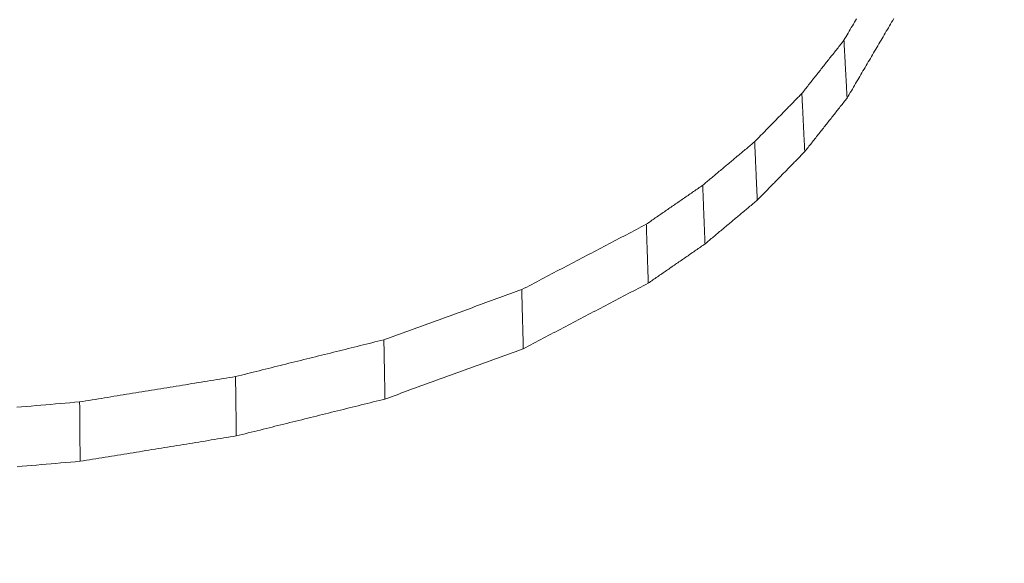
# Model space of a CAD drawing. Units: millimetres. Extents: x 0 to 1189, y 0 to 841.
# Drawn here: x 380 to 381, y 132 to 132 of the extents above; entities that cross this region are included whole.
import ezdxf

# ---------------------------------------------------------------- set-up
doc = ezdxf.new("R2010")
doc.units = ezdxf.units.MM
doc.layers.add('1', color=7, linetype='Continuous', true_color=0xffffff)
doc.styles.add('Arial Unicode MS', font='ARIALUNI.TTF')
doc.dimstyles.get("Standard").update_dxf_attribs({"dimtxt": 0.18, "dimasz": 0.18, "dimexe": 0.18, "dimexo": 0.0625, "dimgap": 0.09, "dimtad": 0, "dimtih": 1, "dimtoh": 1, "dimdec": 4, "dimzin": 0, "dimdsep": 46, "dimtxsty": 'Standard', "dimcen": 0.09, "dimadec": 0, "dimazin": 0, "dimtfac": 1, "dimtdec": 4, "dimtofl": 0, "dimtmove": 0, "dimatfit": 3, "dimfxl": 0, "dimtolj": 1, "dimtzin": 0, "dimarcsym": 0})

# ---------------------------------------------------------------- blocks, each defined once
blk = doc.blocks.new('_U4')
at = {"layer": '1', "color": 1, "lineweight": 13}
for p, q in [((103.79682, 130.46802), (103.79682, 101.08191)), ((403.93657, 130.46802), (403.93657, 101.08191)), ((103.79682, 102.08191), (403.93657, 102.08191))]:
    blk.add_line(p, q, dxfattribs=at)
at = {"layer": '1', "color": 1, "lineweight": 18}
for points in [[(103.79682, 102.08191), (106.79682, 102.88575), (106.79683, 101.27806)], [(403.93657, 102.08191), (400.93657, 101.27806), (400.93657, 102.88575)]]:
    blk.add_solid(points, dxfattribs=at)
at = {"layer": '1', "color": 7, "linetype": 'Continuous', "lineweight": 13, "insert": (250.24681, 102.3855), "char_height": 2.5, "attachment_point": 7, "line_spacing_factor": 1.069626, "style": 'Arial Unicode MS'}
blk.add_mtext('\\W1.0000;300.1', dxfattribs=at)

msp = doc.modelspace()

# ---------------------------------------------------------------- linework, layer by layer
at = {"layer": '1', "color": 3, "linetype": 'Continuous', "lineweight": 18}
for points in [[(380.71512, 132.27323), (380.71609, 132.27489), (380.71707, 132.27655), (380.71805, 132.27822), (380.71903, 132.27988), (380.72, 132.28155), (380.72098, 132.28321), (380.72196, 132.28488), (380.72294, 132.28654), (380.72391, 132.28821), (380.72489, 132.28987), (380.72587, 132.29154), (380.72685, 132.2932)], [(380.76127, 132.29324), (380.76028, 132.29157), (380.7593, 132.28989), (380.75832, 132.28822), (380.75734, 132.28655), (380.75635, 132.28487), (380.75537, 132.2832), (380.75439, 132.28153), (380.75341, 132.27985), (380.75242, 132.27818), (380.75144, 132.2765), (380.75046, 132.27483), (380.74948, 132.27316), (380.74849, 132.27148), (380.74751, 132.26981), (380.74653, 132.26814), (380.74555, 132.26646), (380.74456, 132.26479), (380.74358, 132.26312), (380.7426, 132.26144), (380.74162, 132.25977), (380.74063, 132.25809), (380.73965, 132.25642), (380.73867, 132.25475), (380.73769, 132.25307), (380.7367, 132.2514), (380.73572, 132.24973), (380.73474, 132.24805), (380.73376, 132.24638), (380.73277, 132.24471), (380.73179, 132.24303), (380.73081, 132.24136), (380.72983, 132.23968), (380.72884, 132.23801), (380.72786, 132.23634), (380.72688, 132.23466), (380.7259, 132.23299), (380.72491, 132.23132), (380.72393, 132.22964), (380.72295, 132.22797), (380.72197, 132.2263), (380.72098, 132.22462), (380.72, 132.22295), (380.71902, 132.22128), (380.71804, 132.2196)], [(380.67611, 132.22383), (380.67689, 132.22482), (380.67767, 132.22581), (380.67845, 132.2268), (380.67923, 132.22778), (380.68001, 132.22877), (380.68079, 132.22976), (380.68157, 132.23075), (380.68235, 132.23173), (380.68313, 132.23272), (380.68391, 132.23371), (380.68469, 132.2347), (380.68547, 132.23569), (380.68625, 132.23667), (380.68703, 132.23766), (380.68781, 132.23865), (380.68859, 132.23964), (380.68937, 132.24063), (380.69015, 132.24161), (380.69093, 132.2426), (380.69171, 132.24359), (380.69249, 132.24458), (380.69327, 132.24556), (380.69405, 132.24655), (380.69483, 132.24754), (380.69561, 132.24853), (380.69639, 132.24952), (380.69717, 132.2505), (380.69795, 132.25149), (380.69873, 132.25248), (380.69951, 132.25347), (380.70029, 132.25446), (380.70107, 132.25544), (380.70185, 132.25643), (380.70263, 132.25742), (380.70342, 132.25841), (380.7042, 132.25939), (380.70498, 132.26038), (380.70576, 132.26137), (380.70654, 132.26236), (380.70732, 132.26335), (380.7081, 132.26433), (380.70888, 132.26532), (380.70966, 132.26631), (380.71044, 132.2673), (380.71122, 132.26829), (380.712, 132.26927), (380.71278, 132.27026), (380.71356, 132.27125), (380.71434, 132.27224), (380.71512, 132.27323)], [(380.71804, 132.2196), (380.71798, 132.22067), (380.71792, 132.22175), (380.71786, 132.22282), (380.7178, 132.22389), (380.71775, 132.22496), (380.71769, 132.22604), (380.71763, 132.22711), (380.71757, 132.22818), (380.71751, 132.22925), (380.71745, 132.23033), (380.71739, 132.2314), (380.71734, 132.23247), (380.71728, 132.23354), (380.71722, 132.23462), (380.71716, 132.23569), (380.7171, 132.23676), (380.71704, 132.23783), (380.71699, 132.23891), (380.71693, 132.23998), (380.71687, 132.24105), (380.71681, 132.24212), (380.71675, 132.2432), (380.71669, 132.24427), (380.71664, 132.24534), (380.71658, 132.24641), (380.71652, 132.24749), (380.71646, 132.24856), (380.7164, 132.24963), (380.71634, 132.2507), (380.71629, 132.25178), (380.71623, 132.25285), (380.71617, 132.25392), (380.71611, 132.25499), (380.71605, 132.25607), (380.71599, 132.25714), (380.71593, 132.25821), (380.71588, 132.25928), (380.71582, 132.26036), (380.71576, 132.26143), (380.7157, 132.2625), (380.71564, 132.26357), (380.71558, 132.26465), (380.71553, 132.26572), (380.71547, 132.26679), (380.71541, 132.26786), (380.71535, 132.26894), (380.71529, 132.27001), (380.71523, 132.27108), (380.71518, 132.27215), (380.71512, 132.27323)], [(380.63235, 132.17907), (380.63323, 132.17996), (380.6341, 132.18086), (380.63498, 132.18175), (380.63585, 132.18265), (380.63673, 132.18354), (380.6376, 132.18444), (380.63848, 132.18533), (380.63935, 132.18623), (380.64023, 132.18712), (380.6411, 132.18802), (380.64198, 132.18891), (380.64285, 132.18981), (380.64373, 132.1907), (380.6446, 132.1916), (380.64548, 132.1925), (380.64635, 132.19339), (380.64723, 132.19429), (380.6481, 132.19518), (380.64898, 132.19608), (380.64985, 132.19697), (380.65073, 132.19787), (380.6516, 132.19876), (380.65248, 132.19966), (380.65336, 132.20055), (380.65423, 132.20145), (380.65511, 132.20234), (380.65598, 132.20324), (380.65686, 132.20413), (380.65773, 132.20503), (380.65861, 132.20593), (380.65948, 132.20682), (380.66036, 132.20772), (380.66123, 132.20861), (380.66211, 132.20951), (380.66298, 132.2104), (380.66386, 132.2113), (380.66473, 132.21219), (380.66561, 132.21309), (380.66648, 132.21398), (380.66736, 132.21488), (380.66823, 132.21577), (380.66911, 132.21667), (380.66998, 132.21756), (380.67086, 132.21846), (380.67173, 132.21936), (380.67261, 132.22025), (380.67348, 132.22115), (380.67436, 132.22204), (380.67524, 132.22294), (380.67611, 132.22383)], [(380.67878, 132.16989), (380.67872, 132.17096), (380.67867, 132.17204), (380.67862, 132.17312), (380.67856, 132.1742), (380.67851, 132.17528), (380.67846, 132.17636), (380.6784, 132.17744), (380.67835, 132.17852), (380.6783, 132.1796), (380.67824, 132.18067), (380.67819, 132.18175), (380.67814, 132.18283), (380.67808, 132.18391), (380.67803, 132.18499), (380.67798, 132.18607), (380.67792, 132.18715), (380.67787, 132.18823), (380.67782, 132.18931), (380.67776, 132.19039), (380.67771, 132.19146), (380.67766, 132.19254), (380.6776, 132.19362), (380.67755, 132.1947), (380.6775, 132.19578), (380.67744, 132.19686), (380.67739, 132.19794), (380.67734, 132.19902), (380.67728, 132.2001), (380.67723, 132.20117), (380.67718, 132.20225), (380.67712, 132.20333), (380.67707, 132.20441), (380.67702, 132.20549), (380.67696, 132.20657), (380.67691, 132.20765), (380.67686, 132.20873), (380.6768, 132.20981), (380.67675, 132.21088), (380.6767, 132.21196), (380.67664, 132.21304), (380.67659, 132.21412), (380.67654, 132.2152), (380.67648, 132.21628), (380.67643, 132.21736), (380.67638, 132.21844), (380.67632, 132.21952), (380.67627, 132.2206), (380.67622, 132.22167), (380.67616, 132.22275), (380.67611, 132.22383)], [(380.71804, 132.2196), (380.71725, 132.21861), (380.71647, 132.21761), (380.71568, 132.21662), (380.7149, 132.21562), (380.71411, 132.21463), (380.71333, 132.21364), (380.71254, 132.21264), (380.71176, 132.21165), (380.71097, 132.21065), (380.71019, 132.20966), (380.7094, 132.20866), (380.70861, 132.20767), (380.70783, 132.20668), (380.70704, 132.20568), (380.70626, 132.20469), (380.70547, 132.20369), (380.70469, 132.2027), (380.7039, 132.2017), (380.70312, 132.20071), (380.70233, 132.19972), (380.70155, 132.19872), (380.70076, 132.19773), (380.69998, 132.19673), (380.69919, 132.19574), (380.69841, 132.19474), (380.69762, 132.19375), (380.69684, 132.19275), (380.69605, 132.19176), (380.69527, 132.19077), (380.69448, 132.18977), (380.6937, 132.18878), (380.69291, 132.18778), (380.69212, 132.18679), (380.69134, 132.18579), (380.69055, 132.1848), (380.68977, 132.18381), (380.68898, 132.18281), (380.6882, 132.18182), (380.68741, 132.18082), (380.68663, 132.17983), (380.68584, 132.17883), (380.68506, 132.17784), (380.68427, 132.17685), (380.68349, 132.17585), (380.6827, 132.17486), (380.68192, 132.17386), (380.68113, 132.17287), (380.68035, 132.17187), (380.67956, 132.17088), (380.67878, 132.16989)], [(380.58417, 132.13871), (380.58513, 132.13951), (380.5861, 132.14032), (380.58706, 132.14113), (380.58802, 132.14194), (380.58899, 132.14274), (380.58995, 132.14355), (380.59092, 132.14436), (380.59188, 132.14516), (380.59284, 132.14597), (380.59381, 132.14678), (380.59477, 132.14759), (380.59573, 132.14839), (380.5967, 132.1492), (380.59766, 132.15001), (380.59862, 132.15082), (380.59959, 132.15162), (380.60055, 132.15243), (380.60152, 132.15324), (380.60248, 132.15404), (380.60344, 132.15485), (380.60441, 132.15566), (380.60537, 132.15647), (380.60633, 132.15727), (380.6073, 132.15808), (380.60826, 132.15889), (380.60922, 132.15969), (380.61019, 132.1605), (380.61115, 132.16131), (380.61211, 132.16212), (380.61308, 132.16292), (380.61404, 132.16373), (380.61501, 132.16454), (380.61597, 132.16534), (380.61693, 132.16615), (380.6179, 132.16696), (380.61886, 132.16777), (380.61982, 132.16857), (380.62079, 132.16938), (380.62175, 132.17019), (380.62271, 132.17099), (380.62368, 132.1718), (380.62464, 132.17261), (380.62561, 132.17342), (380.62657, 132.17422), (380.62753, 132.17503), (380.6285, 132.17584), (380.62946, 132.17664), (380.63042, 132.17745), (380.63139, 132.17826), (380.63235, 132.17907)], [(380.63477, 132.12487), (380.63472, 132.12595), (380.63467, 132.12704), (380.63463, 132.12812), (380.63458, 132.1292), (380.63453, 132.13029), (380.63448, 132.13137), (380.63443, 132.13246), (380.63438, 132.13354), (380.63433, 132.13462), (380.63429, 132.13571), (380.63424, 132.13679), (380.63419, 132.13788), (380.63414, 132.13896), (380.63409, 132.14004), (380.63404, 132.14113), (380.634, 132.14221), (380.63395, 132.1433), (380.6339, 132.14438), (380.63385, 132.14546), (380.6338, 132.14655), (380.63375, 132.14763), (380.63371, 132.14872), (380.63366, 132.1498), (380.63361, 132.15088), (380.63356, 132.15197), (380.63351, 132.15305), (380.63346, 132.15413), (380.63342, 132.15522), (380.63337, 132.1563), (380.63332, 132.15739), (380.63327, 132.15847), (380.63322, 132.15955), (380.63317, 132.16064), (380.63312, 132.16172), (380.63308, 132.16281), (380.63303, 132.16389), (380.63298, 132.16497), (380.63293, 132.16606), (380.63288, 132.16714), (380.63283, 132.16823), (380.63279, 132.16931), (380.63274, 132.17039), (380.63269, 132.17148), (380.63264, 132.17256), (380.63259, 132.17365), (380.63254, 132.17473), (380.6325, 132.17581), (380.63245, 132.1769), (380.6324, 132.17798), (380.63235, 132.17907)], [(380.67878, 132.16989), (380.6779, 132.16899), (380.67702, 132.16808), (380.67614, 132.16718), (380.67526, 132.16628), (380.67438, 132.16538), (380.6735, 132.16448), (380.67261, 132.16358), (380.67173, 132.16268), (380.67085, 132.16178), (380.66997, 132.16088), (380.66909, 132.15998), (380.66821, 132.15908), (380.66733, 132.15818), (380.66645, 132.15728), (380.66557, 132.15638), (380.66469, 132.15548), (380.66381, 132.15458), (380.66293, 132.15368), (380.66205, 132.15278), (380.66117, 132.15188), (380.66029, 132.15098), (380.65941, 132.15008), (380.65853, 132.14918), (380.65765, 132.14828), (380.65677, 132.14738), (380.65589, 132.14648), (380.65501, 132.14558), (380.65413, 132.14468), (380.65325, 132.14378), (380.65237, 132.14288), (380.65149, 132.14197), (380.65061, 132.14107), (380.64973, 132.14017), (380.64885, 132.13927), (380.64797, 132.13837), (380.64709, 132.13747), (380.64621, 132.13657), (380.64533, 132.13567), (380.64445, 132.13477), (380.64357, 132.13387), (380.64269, 132.13297), (380.64181, 132.13207), (380.64093, 132.13117), (380.64005, 132.13027), (380.63917, 132.12937), (380.63829, 132.12847), (380.63741, 132.12757), (380.63653, 132.12667), (380.63565, 132.12577), (380.63477, 132.12487)], [(380.5319, 132.10254), (380.53295, 132.10326), (380.53399, 132.10399), (380.53504, 132.10471), (380.53608, 132.10543), (380.53713, 132.10616), (380.53817, 132.10688), (380.53922, 132.1076), (380.54027, 132.10833), (380.54131, 132.10905), (380.54236, 132.10977), (380.5434, 132.1105), (380.54445, 132.11122), (380.54549, 132.11194), (380.54654, 132.11267), (380.54758, 132.11339), (380.54863, 132.11411), (380.54967, 132.11484), (380.55072, 132.11556), (380.55176, 132.11628), (380.55281, 132.11701), (380.55386, 132.11773), (380.5549, 132.11845), (380.55595, 132.11918), (380.55699, 132.1199), (380.55804, 132.12062), (380.55908, 132.12135), (380.56013, 132.12207), (380.56117, 132.12279), (380.56222, 132.12352), (380.56326, 132.12424), (380.56431, 132.12496), (380.56535, 132.12569), (380.5664, 132.12641), (380.56744, 132.12713), (380.56849, 132.12786), (380.56954, 132.12858), (380.57058, 132.1293), (380.57163, 132.13003), (380.57267, 132.13075), (380.57372, 132.13147), (380.57476, 132.1322), (380.57581, 132.13292), (380.57685, 132.13364), (380.5779, 132.13437), (380.57894, 132.13509), (380.57999, 132.13581), (380.58103, 132.13654), (380.58208, 132.13726), (380.58312, 132.13798), (380.58417, 132.13871)], [(380.58634, 132.0843), (380.58629, 132.08539), (380.58625, 132.08647), (380.58621, 132.08756), (380.58616, 132.08865), (380.58612, 132.08974), (380.58608, 132.09083), (380.58603, 132.09191), (380.58599, 132.093), (380.58595, 132.09409), (380.5859, 132.09518), (380.58586, 132.09627), (380.58582, 132.09736), (380.58577, 132.09844), (380.58573, 132.09953), (380.58569, 132.10062), (380.58564, 132.10171), (380.5856, 132.1028), (380.58556, 132.10389), (380.58551, 132.10497), (380.58547, 132.10606), (380.58543, 132.10715), (380.58538, 132.10824), (380.58534, 132.10933), (380.5853, 132.11041), (380.58525, 132.1115), (380.58521, 132.11259), (380.58517, 132.11368), (380.58512, 132.11477), (380.58508, 132.11586), (380.58504, 132.11694), (380.58499, 132.11803), (380.58495, 132.11912), (380.58491, 132.12021), (380.58486, 132.1213), (380.58482, 132.12238), (380.58478, 132.12347), (380.58473, 132.12456), (380.58469, 132.12565), (380.58465, 132.12674), (380.5846, 132.12783), (380.58456, 132.12891), (380.58452, 132.13), (380.58447, 132.13109), (380.58443, 132.13218), (380.58439, 132.13327), (380.58434, 132.13435), (380.5843, 132.13544), (380.58426, 132.13653), (380.58421, 132.13762), (380.58417, 132.13871)], [(380.63477, 132.12487), (380.6338, 132.12406), (380.63283, 132.12325), (380.63186, 132.12243), (380.6309, 132.12162), (380.62993, 132.12081), (380.62896, 132.12), (380.62799, 132.11919), (380.62702, 132.11838), (380.62605, 132.11757), (380.62508, 132.11675), (380.62411, 132.11594), (380.62315, 132.11513), (380.62218, 132.11432), (380.62121, 132.11351), (380.62024, 132.1127), (380.61927, 132.11189), (380.6183, 132.11107), (380.61733, 132.11026), (380.61637, 132.10945), (380.6154, 132.10864), (380.61443, 132.10783), (380.61346, 132.10702), (380.61249, 132.10621), (380.61152, 132.10539), (380.61055, 132.10458), (380.60958, 132.10377), (380.60862, 132.10296), (380.60765, 132.10215), (380.60668, 132.10134), (380.60571, 132.10053), (380.60474, 132.09971), (380.60377, 132.0989), (380.6028, 132.09809), (380.60183, 132.09728), (380.60087, 132.09647), (380.5999, 132.09566), (380.59893, 132.09485), (380.59796, 132.09403), (380.59699, 132.09322), (380.59602, 132.09241), (380.59505, 132.0916), (380.59409, 132.09079), (380.59312, 132.08998), (380.59215, 132.08917), (380.59118, 132.08835), (380.59021, 132.08754), (380.58924, 132.08673), (380.58827, 132.08592), (380.5873, 132.08511), (380.58634, 132.0843)], [(380.41644, 132.04189), (380.41875, 132.04311), (380.42106, 132.04432), (380.42337, 132.04553), (380.42568, 132.04674), (380.42799, 132.04796), (380.4303, 132.04917), (380.43261, 132.05038), (380.43491, 132.0516), (380.43722, 132.05281), (380.43953, 132.05402), (380.44184, 132.05523), (380.44415, 132.05645), (380.44646, 132.05766), (380.44877, 132.05887), (380.45108, 132.06009), (380.45339, 132.0613), (380.4557, 132.06251), (380.45801, 132.06373), (380.46032, 132.06494), (380.46263, 132.06615), (380.46493, 132.06736), (380.46724, 132.06858), (380.46955, 132.06979), (380.47186, 132.071), (380.47417, 132.07222), (380.47648, 132.07343), (380.47879, 132.07464), (380.4811, 132.07585), (380.48341, 132.07707), (380.48572, 132.07828), (380.48803, 132.07949), (380.49034, 132.08071), (380.49265, 132.08192), (380.49495, 132.08313), (380.49726, 132.08434), (380.49957, 132.08556), (380.50188, 132.08677), (380.50419, 132.08798), (380.5065, 132.0892), (380.50881, 132.09041), (380.51112, 132.09162), (380.51343, 132.09284), (380.51574, 132.09405), (380.51805, 132.09526), (380.52036, 132.09647), (380.52267, 132.09769), (380.52498, 132.0989), (380.52728, 132.10011), (380.52959, 132.10133), (380.5319, 132.10254)], [(380.53376, 132.04792), (380.53372, 132.04901), (380.53369, 132.0501), (380.53365, 132.05119), (380.53361, 132.05229), (380.53358, 132.05338), (380.53354, 132.05447), (380.5335, 132.05556), (380.53346, 132.05666), (380.53343, 132.05775), (380.53339, 132.05884), (380.53335, 132.05993), (380.53332, 132.06103), (380.53328, 132.06212), (380.53324, 132.06321), (380.5332, 132.0643), (380.53317, 132.0654), (380.53313, 132.06649), (380.53309, 132.06758), (380.53306, 132.06867), (380.53302, 132.06976), (380.53298, 132.07086), (380.53294, 132.07195), (380.53291, 132.07304), (380.53287, 132.07413), (380.53283, 132.07523), (380.53279, 132.07632), (380.53276, 132.07741), (380.53272, 132.0785), (380.53268, 132.0796), (380.53265, 132.08069), (380.53261, 132.08178), (380.53257, 132.08287), (380.53253, 132.08397), (380.5325, 132.08506), (380.53246, 132.08615), (380.53242, 132.08724), (380.53239, 132.08834), (380.53235, 132.08943), (380.53231, 132.09052), (380.53227, 132.09161), (380.53224, 132.09271), (380.5322, 132.0938), (380.53216, 132.09489), (380.53213, 132.09598), (380.53209, 132.09708), (380.53205, 132.09817), (380.53201, 132.09926), (380.53198, 132.10035), (380.53194, 132.10145), (380.5319, 132.10254)], [(380.58634, 132.0843), (380.58528, 132.08357), (380.58423, 132.08284), (380.58318, 132.08211), (380.58213, 132.08139), (380.58108, 132.08066), (380.58003, 132.07993), (380.57898, 132.0792), (380.57792, 132.07848), (380.57687, 132.07775), (380.57582, 132.07702), (380.57477, 132.07629), (380.57372, 132.07557), (380.57267, 132.07484), (380.57162, 132.07411), (380.57056, 132.07338), (380.56951, 132.07266), (380.56846, 132.07193), (380.56741, 132.0712), (380.56636, 132.07047), (380.56531, 132.06974), (380.56425, 132.06902), (380.5632, 132.06829), (380.56215, 132.06756), (380.5611, 132.06683), (380.56005, 132.06611), (380.559, 132.06538), (380.55795, 132.06465), (380.55689, 132.06392), (380.55584, 132.0632), (380.55479, 132.06247), (380.55374, 132.06174), (380.55269, 132.06101), (380.55164, 132.06029), (380.55059, 132.05956), (380.54953, 132.05883), (380.54848, 132.0581), (380.54743, 132.05737), (380.54638, 132.05665), (380.54533, 132.05592), (380.54428, 132.05519), (380.54322, 132.05446), (380.54217, 132.05374), (380.54112, 132.05301), (380.54007, 132.05228), (380.53902, 132.05155), (380.53797, 132.05083), (380.53692, 132.0501), (380.53586, 132.04937), (380.53481, 132.04864), (380.53376, 132.04792)], [(380.53376, 132.04792), (380.53144, 132.0467), (380.52913, 132.04548), (380.52681, 132.04426), (380.52449, 132.04305), (380.52217, 132.04183), (380.51986, 132.04061), (380.51754, 132.0394), (380.51522, 132.03818), (380.51291, 132.03696), (380.51059, 132.03574), (380.50827, 132.03453), (380.50595, 132.03331), (380.50364, 132.03209), (380.50132, 132.03088), (380.499, 132.02966), (380.49668, 132.02844), (380.49437, 132.02722), (380.49205, 132.02601), (380.48973, 132.02479), (380.48742, 132.02357), (380.4851, 132.02236), (380.48278, 132.02114), (380.48046, 132.01992), (380.47815, 132.0187), (380.47583, 132.01749), (380.47351, 132.01627), (380.47119, 132.01505), (380.46888, 132.01384), (380.46656, 132.01262), (380.46424, 132.0114), (380.46193, 132.01018), (380.45961, 132.00897), (380.45729, 132.00775), (380.45497, 132.00653), (380.45266, 132.00532), (380.45034, 132.0041), (380.44802, 132.00288), (380.4457, 132.00166), (380.44339, 132.00045), (380.44107, 131.99923), (380.43875, 131.99801), (380.43644, 131.9968), (380.43412, 131.99558), (380.4318, 131.99436), (380.42948, 131.99314), (380.42717, 131.99193), (380.42485, 131.99071), (380.42253, 131.98949), (380.42021, 131.98828), (380.4179, 131.98706)], [(380.28863, 131.99538), (380.29119, 131.99631), (380.29374, 131.99724), (380.2963, 131.99817), (380.29885, 131.9991), (380.30141, 132.00003), (380.30397, 132.00096), (380.30652, 132.00189), (380.30908, 132.00282), (380.31163, 132.00375), (380.31419, 132.00468), (380.31675, 132.00561), (380.3193, 132.00654), (380.32186, 132.00747), (380.32442, 132.0084), (380.32697, 132.00933), (380.32953, 132.01026), (380.33208, 132.01119), (380.33464, 132.01212), (380.3372, 132.01305), (380.33975, 132.01398), (380.34231, 132.01491), (380.34487, 132.01584), (380.34742, 132.01677), (380.34998, 132.01771), (380.35253, 132.01864), (380.35509, 132.01957), (380.35765, 132.0205), (380.3602, 132.02143), (380.36276, 132.02236), (380.36532, 132.02329), (380.36787, 132.02422), (380.37043, 132.02515), (380.37298, 132.02608), (380.37554, 132.02701), (380.3781, 132.02794), (380.38065, 132.02887), (380.38321, 132.0298), (380.38577, 132.03073), (380.38832, 132.03166), (380.39088, 132.03259), (380.39343, 132.03352), (380.39599, 132.03445), (380.39855, 132.03538), (380.4011, 132.03631), (380.40366, 132.03724), (380.40622, 132.03817), (380.40877, 132.0391), (380.41133, 132.04003), (380.41388, 132.04096), (380.41644, 132.04189)], [(380.4179, 131.98706), (380.41787, 131.98816), (380.41784, 131.98925), (380.41781, 131.99035), (380.41778, 131.99145), (380.41775, 131.99254), (380.41772, 131.99364), (380.41769, 131.99474), (380.41766, 131.99583), (380.41764, 131.99693), (380.41761, 131.99803), (380.41758, 131.99912), (380.41755, 132.00022), (380.41752, 132.00132), (380.41749, 132.00241), (380.41746, 132.00351), (380.41743, 132.00461), (380.4174, 132.0057), (380.41737, 132.0068), (380.41734, 132.0079), (380.41731, 132.00899), (380.41729, 132.01009), (380.41726, 132.01119), (380.41723, 132.01228), (380.4172, 132.01338), (380.41717, 132.01448), (380.41714, 132.01557), (380.41711, 132.01667), (380.41708, 132.01777), (380.41705, 132.01886), (380.41702, 132.01996), (380.41699, 132.02106), (380.41696, 132.02215), (380.41694, 132.02325), (380.41691, 132.02435), (380.41688, 132.02544), (380.41685, 132.02654), (380.41682, 132.02764), (380.41679, 132.02873), (380.41676, 132.02983), (380.41673, 132.03093), (380.4167, 132.03202), (380.41667, 132.03312), (380.41664, 132.03422), (380.41662, 132.03531), (380.41659, 132.03641), (380.41656, 132.03751), (380.41653, 132.0386), (380.4165, 132.0397), (380.41647, 132.0408), (380.41644, 132.04189)], [(380.15113, 131.96124), (380.15388, 131.96193), (380.15663, 131.96261), (380.15938, 131.96329), (380.16213, 131.96397), (380.16488, 131.96466), (380.16763, 131.96534), (380.17038, 131.96602), (380.17313, 131.9667), (380.17588, 131.96739), (380.17863, 131.96807), (380.18138, 131.96875), (380.18413, 131.96944), (380.18688, 131.97012), (380.18963, 131.9708), (380.19238, 131.97148), (380.19513, 131.97217), (380.19788, 131.97285), (380.20063, 131.97353), (380.20338, 131.97421), (380.20613, 131.9749), (380.20888, 131.97558), (380.21163, 131.97626), (380.21438, 131.97695), (380.21713, 131.97763), (380.21988, 131.97831), (380.22263, 131.97899), (380.22538, 131.97968), (380.22813, 131.98036), (380.23088, 131.98104), (380.23363, 131.98172), (380.23638, 131.98241), (380.23913, 131.98309), (380.24188, 131.98377), (380.24463, 131.98445), (380.24738, 131.98514), (380.25013, 131.98582), (380.25288, 131.9865), (380.25563, 131.98719), (380.25838, 131.98787), (380.26113, 131.98855), (380.26388, 131.98923), (380.26663, 131.98992), (380.26938, 131.9906), (380.27213, 131.99128), (380.27488, 131.99196), (380.27763, 131.99265), (380.28038, 131.99333), (380.28313, 131.99401), (380.28588, 131.9947), (380.28863, 131.99538)], [(380.28968, 131.9404), (380.28966, 131.9415), (380.28964, 131.9426), (380.28962, 131.9437), (380.2896, 131.9448), (380.28958, 131.9459), (380.28956, 131.94699), (380.28953, 131.94809), (380.28951, 131.94919), (380.28949, 131.95029), (380.28947, 131.95139), (380.28945, 131.95249), (380.28943, 131.95359), (380.28941, 131.95469), (380.28939, 131.95579), (380.28937, 131.95689), (380.28935, 131.95799), (380.28932, 131.95909), (380.2893, 131.96019), (380.28928, 131.96129), (380.28926, 131.96239), (380.28924, 131.96349), (380.28922, 131.96459), (380.2892, 131.96569), (380.28918, 131.96679), (380.28916, 131.96789), (380.28913, 131.96899), (380.28911, 131.97009), (380.28909, 131.97119), (380.28907, 131.97229), (380.28905, 131.97339), (380.28903, 131.97449), (380.28901, 131.97558), (380.28899, 131.97668), (380.28897, 131.97778), (380.28894, 131.97888), (380.28892, 131.97998), (380.2889, 131.98108), (380.28888, 131.98218), (380.28886, 131.98328), (380.28884, 131.98438), (380.28882, 131.98548), (380.2888, 131.98658), (380.28878, 131.98768), (380.28876, 131.98878), (380.28873, 131.98988), (380.28871, 131.99098), (380.28869, 131.99208), (380.28867, 131.99318), (380.28865, 131.99428), (380.28863, 131.99538)], [(380.4179, 131.98706), (380.41533, 131.98613), (380.41277, 131.98519), (380.4102, 131.98426), (380.40764, 131.98333), (380.40508, 131.98239), (380.40251, 131.98146), (380.39995, 131.98053), (380.39738, 131.97959), (380.39482, 131.97866), (380.39225, 131.97773), (380.38969, 131.97679), (380.38713, 131.97586), (380.38456, 131.97493), (380.382, 131.97399), (380.37943, 131.97306), (380.37687, 131.97213), (380.3743, 131.97119), (380.37174, 131.97026), (380.36918, 131.96933), (380.36661, 131.96839), (380.36405, 131.96746), (380.36148, 131.96653), (380.35892, 131.96559), (380.35635, 131.96466), (380.35379, 131.96373), (380.35123, 131.96279), (380.34866, 131.96186), (380.3461, 131.96093), (380.34353, 131.96), (380.34097, 131.95906), (380.3384, 131.95813), (380.33584, 131.9572), (380.33328, 131.95626), (380.33071, 131.95533), (380.32815, 131.9544), (380.32558, 131.95346), (380.32302, 131.95253), (380.32045, 131.9516), (380.31789, 131.95066), (380.31533, 131.94973), (380.31276, 131.9488), (380.3102, 131.94786), (380.30763, 131.94693), (380.30507, 131.946), (380.3025, 131.94506), (380.29994, 131.94413), (380.29738, 131.9432), (380.29481, 131.94226), (380.29225, 131.94133), (380.28968, 131.9404)], [(380.00662, 131.93774), (380.00951, 131.93821), (380.0124, 131.93868), (380.01529, 131.93915), (380.01818, 131.93962), (380.02107, 131.94009), (380.02396, 131.94056), (380.02685, 131.94103), (380.02974, 131.9415), (380.03263, 131.94197), (380.03552, 131.94244), (380.03842, 131.94291), (380.04131, 131.94338), (380.0442, 131.94385), (380.04709, 131.94432), (380.04998, 131.94479), (380.05287, 131.94526), (380.05576, 131.94573), (380.05865, 131.9462), (380.06154, 131.94667), (380.06443, 131.94714), (380.06732, 131.94761), (380.07021, 131.94808), (380.0731, 131.94855), (380.07599, 131.94902), (380.07888, 131.94949), (380.08177, 131.94996), (380.08466, 131.95043), (380.08755, 131.9509), (380.09044, 131.95137), (380.09333, 131.95184), (380.09622, 131.95231), (380.09911, 131.95278), (380.102, 131.95325), (380.10489, 131.95372), (380.10778, 131.95419), (380.11067, 131.95466), (380.11356, 131.95513), (380.11645, 131.9556), (380.11934, 131.95607), (380.12223, 131.95654), (380.12512, 131.95701), (380.12801, 131.95748), (380.1309, 131.95795), (380.13379, 131.95842), (380.13668, 131.95889), (380.13957, 131.95936), (380.14246, 131.95983), (380.14535, 131.9603), (380.14824, 131.96077), (380.15113, 131.96124)], [(380.15186, 131.90618), (380.15185, 131.90728), (380.15183, 131.90838), (380.15182, 131.90948), (380.1518, 131.91059), (380.15179, 131.91169), (380.15177, 131.91279), (380.15176, 131.91389), (380.15174, 131.91499), (380.15173, 131.91609), (380.15171, 131.91719), (380.1517, 131.91829), (380.15169, 131.9194), (380.15167, 131.9205), (380.15166, 131.9216), (380.15164, 131.9227), (380.15163, 131.9238), (380.15161, 131.9249), (380.1516, 131.926), (380.15158, 131.9271), (380.15157, 131.92821), (380.15156, 131.92931), (380.15154, 131.93041), (380.15153, 131.93151), (380.15151, 131.93261), (380.1515, 131.93371), (380.15148, 131.93481), (380.15147, 131.93591), (380.15145, 131.93702), (380.15144, 131.93812), (380.15142, 131.93922), (380.15141, 131.94032), (380.1514, 131.94142), (380.15138, 131.94252), (380.15137, 131.94362), (380.15135, 131.94472), (380.15134, 131.94583), (380.15132, 131.94693), (380.15131, 131.94803), (380.15129, 131.94913), (380.15128, 131.95023), (380.15126, 131.95133), (380.15125, 131.95243), (380.15124, 131.95353), (380.15122, 131.95464), (380.15121, 131.95574), (380.15119, 131.95684), (380.15118, 131.95794), (380.15116, 131.95904), (380.15115, 131.96014), (380.15113, 131.96124)], [(379.94836, 131.93276), (379.95284, 131.93314), (379.95732, 131.93352), (379.9618, 131.93391), (379.96629, 131.93429), (379.97077, 131.93467), (379.97525, 131.93506), (379.97973, 131.93544), (379.98421, 131.93582), (379.9887, 131.93621), (379.99318, 131.93659), (379.99766, 131.93697), (380.00214, 131.93735), (380.00662, 131.93774)], [(380.00707, 131.88263), (380.00706, 131.88373), (380.00705, 131.88483), (380.00704, 131.88594), (380.00703, 131.88704), (380.00702, 131.88814), (380.00701, 131.88924), (380.007, 131.89034), (380.007, 131.89145), (380.00699, 131.89255), (380.00698, 131.89365), (380.00697, 131.89475), (380.00696, 131.89586), (380.00695, 131.89696), (380.00694, 131.89806), (380.00693, 131.89916), (380.00692, 131.90026), (380.00692, 131.90137), (380.00691, 131.90247), (380.0069, 131.90357), (380.00689, 131.90467), (380.00688, 131.90578), (380.00687, 131.90688), (380.00686, 131.90798), (380.00685, 131.90908), (380.00684, 131.91018), (380.00684, 131.91129), (380.00683, 131.91239), (380.00682, 131.91349), (380.00681, 131.91459), (380.0068, 131.91569), (380.00679, 131.9168), (380.00678, 131.9179), (380.00677, 131.919), (380.00676, 131.9201), (380.00676, 131.92121), (380.00675, 131.92231), (380.00674, 131.92341), (380.00673, 131.92451), (380.00672, 131.92561), (380.00671, 131.92672), (380.0067, 131.92782), (380.00669, 131.92892), (380.00668, 131.93002), (380.00668, 131.93112), (380.00667, 131.93223), (380.00666, 131.93333), (380.00665, 131.93443), (380.00664, 131.93553), (380.00663, 131.93664), (380.00662, 131.93774)], [(380.28968, 131.9404), (380.28693, 131.93971), (380.28417, 131.93903), (380.28141, 131.93834), (380.27866, 131.93766), (380.2759, 131.93698), (380.27314, 131.93629), (380.27039, 131.93561), (380.26763, 131.93492), (380.26487, 131.93424), (380.26212, 131.93355), (380.25936, 131.93287), (380.25661, 131.93219), (380.25385, 131.9315), (380.25109, 131.93082), (380.24834, 131.93013), (380.24558, 131.92945), (380.24282, 131.92876), (380.24007, 131.92808), (380.23731, 131.92739), (380.23455, 131.92671), (380.2318, 131.92603), (380.22904, 131.92534), (380.22628, 131.92466), (380.22353, 131.92397), (380.22077, 131.92329), (380.21801, 131.9226), (380.21526, 131.92192), (380.2125, 131.92124), (380.20975, 131.92055), (380.20699, 131.91987), (380.20423, 131.91918), (380.20148, 131.9185), (380.19872, 131.91781), (380.19596, 131.91713), (380.19321, 131.91645), (380.19045, 131.91576), (380.18769, 131.91508), (380.18494, 131.91439), (380.18218, 131.91371), (380.17942, 131.91302), (380.17667, 131.91234), (380.17391, 131.91166), (380.17116, 131.91097), (380.1684, 131.91029), (380.16564, 131.9096), (380.16289, 131.90892), (380.16013, 131.90823), (380.15737, 131.90755), (380.15462, 131.90687), (380.15186, 131.90618)], [(380.15186, 131.90618), (380.14896, 131.90571), (380.14607, 131.90524), (380.14317, 131.90477), (380.14028, 131.9043), (380.13738, 131.90383), (380.13448, 131.90335), (380.13159, 131.90288), (380.12869, 131.90241), (380.1258, 131.90194), (380.1229, 131.90147), (380.12001, 131.901), (380.11711, 131.90053), (380.11421, 131.90006), (380.11132, 131.89959), (380.10842, 131.89912), (380.10553, 131.89864), (380.10263, 131.89817), (380.09973, 131.8977), (380.09684, 131.89723), (380.09394, 131.89676), (380.09105, 131.89629), (380.08815, 131.89582), (380.08526, 131.89535), (380.08236, 131.89488), (380.07946, 131.89441), (380.07657, 131.89393), (380.07367, 131.89346), (380.07078, 131.89299), (380.06788, 131.89252), (380.06498, 131.89205), (380.06209, 131.89158), (380.05919, 131.89111), (380.0563, 131.89064), (380.0534, 131.89017), (380.0505, 131.8897), (380.04761, 131.88922), (380.04471, 131.88875), (380.04182, 131.88828), (380.03892, 131.88781), (380.03603, 131.88734), (380.03313, 131.88687), (380.03023, 131.8864), (380.02734, 131.88593), (380.02444, 131.88546), (380.02155, 131.88498), (380.01865, 131.88451), (380.01575, 131.88404), (380.01286, 131.88357), (380.00996, 131.8831), (380.00707, 131.88263)], [(380.00707, 131.88263), (380.00258, 131.88225), (379.99809, 131.88186), (379.99361, 131.88148), (379.98912, 131.8811), (379.98463, 131.88071), (379.98015, 131.88033), (379.97566, 131.87994), (379.97117, 131.87956), (379.96669, 131.87918), (379.9622, 131.87879), (379.95771, 131.87841), (379.95322, 131.87803), (379.94874, 131.87764)]]:
    msp.add_lwpolyline(points, dxfattribs=at)

# ---------------------------------------------------------------- dimensions: what is measured, and where the dimension line sits
at = {"layer": '1', "color": 7, "linetype": 'Continuous', "lineweight": 13}
dim = msp.add_linear_dim(base=(403.93657, 102.08191), p1=(103.79682, 252.27416), p2=(403.93657, 252.27416), dimstyle='Standard', override={"dimtxt": 2.5, "dimasz": 3, "dimexe": 1, "dimexo": 0, "dimgap": 1.25, "dimtad": 1, "dimtih": 1, "dimtoh": 0, "dimdec": 1, "dimlfac": 1, "dimzin": 8, "dimdsep": 46, "dimlunit": 2, "dimtxsty": 'Arial Unicode MS', "dimsah": 1, "dimse1": 0, "dimse2": 0, "dimsd1": 0, "dimsd2": 0, "dimclrd": 1, "dimclre": 1, "dimclrt": 7, "dimtol": 0, "dimtm": -0.1, "dimtfac": 0.7, "dimtdec": 2, "dimtofl": 1, "dimtmove": 0, "dimatfit": 2, "dimtzin": 8, "dimlwd": 13, "dimlwe": 13}, dxfattribs=at)
dim.commit()
dim.dimension.update_dxf_attribs({"geometry": '_U4', "text_midpoint": (253.8667, 102.08191), "dimtype": 160})

doc.saveas('drawing.dxf')
